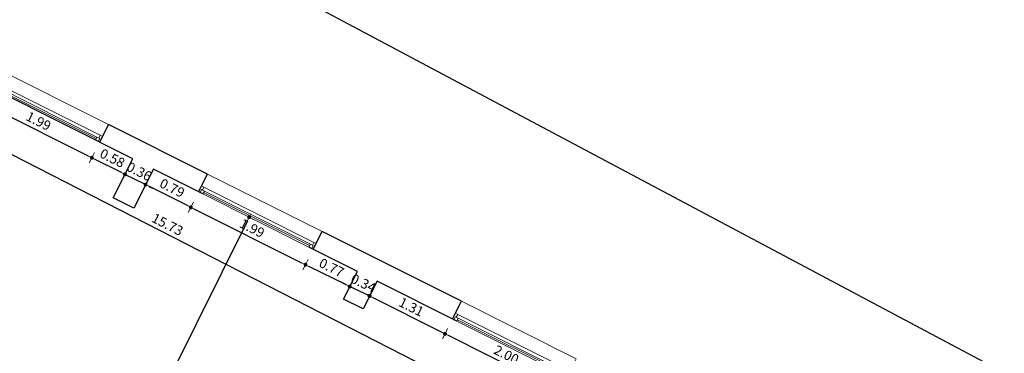
# Model space of a CAD drawing. Extents: x 871 to 1039, y 1977 to 2039.
# Drawn here: x 1000 to 1015, y 2020 to 2025 of the extents above; entities that cross this region are included whole.
import ezdxf

# ---------------------------------------------------------------- set-up
doc = ezdxf.new("R2010")
doc.units = 0
doc.header["$MEASUREMENT"] = 0
doc.layers.get('0').update_dxf_attribs({"linetype": 'CONTINUOUS'})
doc.layers.get('Defpoints').update_dxf_attribs({"linetype": 'CONTINUOUS'})
doc.layers.add('A-WINDOW SEC', color=150, linetype='CONTINUOUS', lineweight=9)
doc.layers.add('DIM-IN', color=231, linetype='CONTINUOUS', lineweight=5)
for name, color, linetype in [('رصيف', 8, 'CONTINUOUS'), ('شباك', 4, 'CONTINUOUS'), ('مبانى', 7, 'CONTINUOUS')]:
    doc.layers.add(name, color=color, linetype=linetype)
doc.styles.add('SOSA1', font='SOSA.shx', dxfattribs={"width": 0.8})
doc.dimstyles.new('MOHA_1', dxfattribs={"dimtxt": 0.15, "dimasz": 0.06, "dimexe": 0.09, "dimexo": 0.25, "dimgap": 0.04, "dimtad": 1, "dimzin": 0, "dimdsep": 46, "dimtxsty": 'SOSA1', "dimblk": 'DOT', "dimblk1": 'DOT', "dimblk2": 'DOT', "dimsah": 1, "dimcen": 0.09, "dimse1": 1, "dimse2": 1, "dimclrd": 3, "dimclre": 3, "dimclrt": 7, "dimadec": 0, "dimazin": 0, "dimtfac": 1, "dimtix": 1, "dimtmove": 2, "dimatfit": 3, "dimldrblk": 'DOT', "dimfxl": 1, "dimtolj": 1, "dimtzin": 0, "dimarcsym": 0})

# ---------------------------------------------------------------- blocks, each defined once
blk = doc.blocks.new('*U32')
for p, q in [((40, 100), (1956, 100)), ((75, 50), (1921, 50)), ((75, 0), (1921, 0))]:
    blk.add_line(p, q)
at = {"color": 4, "lineweight": 9}
blk.add_line((1921, 25), (75, 25), dxfattribs=at)
blk.add_lwpolyline([(1996, 100), (1996, 309), (0, 309), (0, 100)])
for points in [[(25, 0), (25, 50), (40, 50), (40, 100), (0, 100), (0, 0)], [(25, 0), (25, 50), (75, 50), (75, 0)], [(1971, 0), (1921, 0), (1921, 50), (1971, 50)], [(1971, 0), (1971, 50), (1956, 50), (1956, 100), (1996, 100), (1996, 0)]]:
    blk.add_lwpolyline(points, close=True)
blk = doc.blocks.new('*U33')
for p, q in [((40, 100), (1953, 100)), ((75, 50), (1918, 50)), ((75, 0), (1918, 0))]:
    blk.add_line(p, q)
at = {"color": 4, "lineweight": 9}
blk.add_line((1918, 25), (75, 25), dxfattribs=at)
blk.add_lwpolyline([(1993, 100), (1993, 309), (0, 309), (0, 100)])
for points in [[(25, 0), (25, 50), (40, 50), (40, 100), (0, 100), (0, 0)], [(25, 0), (25, 50), (75, 50), (75, 0)], [(1968, 0), (1918, 0), (1918, 50), (1968, 50)], [(1968, 0), (1968, 50), (1953, 50), (1953, 100), (1993, 100), (1993, 0)]]:
    blk.add_lwpolyline(points, close=True)
blk = doc.blocks.new('*U11')
for p, q in [((40, 100), (1953, 100)), ((75, 50), (1918, 50)), ((75, 0), (1918, 0))]:
    blk.add_line(p, q)
at = {"color": 4, "lineweight": 9}
blk.add_line((1918, 25), (75, 25), dxfattribs=at)
blk.add_lwpolyline([(1993, 100), (1993, 309), (0, 309), (0, 100)])
for points in [[(25, 0), (25, 50), (40, 50), (40, 100), (0, 100), (0, 0)], [(25, 0), (25, 50), (75, 50), (75, 0)], [(1968, 0), (1918, 0), (1918, 50), (1968, 50)], [(1968, 0), (1968, 50), (1953, 50), (1953, 100), (1993, 100), (1993, 0)]]:
    blk.add_lwpolyline(points, close=True)
blk = doc.blocks.new('DOT')
for p, q in [((0.99, 0), (-2.52, 0)), ((0, 0), (0, 1.5)), ((0, 0), (0, -1.5))]:
    blk.add_line(p, q)
at = {"const_width": 0.5}
blk.add_lwpolyline([(-0.25, 0, 1), (0.25, 0, 1)], format="xyb", close=True, dxfattribs=at)
blk = doc.blocks.new('*D87')
at = {"layer": 'Defpoints', "color": 0, "transparency": 16777216}
for p in [(1005.381, 2020.937), (996.367, 2018.397), (1002.558, 2015.298)]:
    blk.add_point(p, dxfattribs=at)
at = {"layer": 'DIM-IN', "color": 3, "lineweight": -2, "transparency": 16777216}
blk.add_line((999.163, 2023.982), (996.394, 2018.451), dxfattribs=at)
at = {"layer": 'DIM-IN', "color": 3, "lineweight": -2, "transparency": 16777216, "xscale": 0.06, "yscale": 0.06, "zscale": 0.06}
for p, rotation in [((999.19, 2024.036), 63.4107138312409), ((996.367, 2018.397), 243.4107138312409)]:
    blk.add_blockref('DOT', p, dxfattribs=dict(at, rotation=rotation))
at = {"layer": 'DIM-IN', "color": 7, "transparency": 16777216, "insert": (997.655, 2021.278), "char_height": 0.15, "attachment_point": 5, "rotation": 63.4107, "style": 'SOSA1'}
blk.add_mtext('\\A1;6.31', dxfattribs=at)
blk = doc.blocks.new('_DOT')
at = {"color": 0, "linetype": 'ByBlock'}
blk.add_line((-0.5, 0), (-1, 0), dxfattribs=at)
at = {"color": 0, "linetype": 'ByBlock', "const_width": 0.5}
blk.add_lwpolyline([(-0.25, 0, 1), (0.25, 0, 1)], format="xyb", close=True, dxfattribs=at)
blk = doc.blocks.new('*D89')
at = {"layer": 'Defpoints', "color": 0, "transparency": 16777216}
for p in [(1006.688, 2020.282), (1006.572, 2020.051), (1008.472, 2019.388)]:
    blk.add_point(p, dxfattribs=at)
at = {"layer": 'DIM-IN', "color": 3, "lineweight": -2, "transparency": 16777216}
blk.add_line((1008.303, 2019.184), (1006.626, 2020.024), dxfattribs=at)
at = {"layer": 'DIM-IN', "color": 3, "lineweight": -2, "transparency": 16777216, "xscale": 0.06, "yscale": 0.06, "zscale": 0.06}
for p, rotation in [((1006.572, 2020.051), 153.3767644785101), ((1008.356, 2019.157), 333.37676447851)]:
    blk.add_blockref('DOT', p, dxfattribs=dict(at, rotation=rotation))
at = {"layer": 'DIM-IN', "color": 7, "transparency": 16777216, "insert": (1007.526, 2019.728), "char_height": 0.15, "attachment_point": 5, "rotation": 333.3768, "style": 'SOSA1'}
blk.add_mtext('\\A1;2.00', dxfattribs=at)
blk = doc.blocks.new('*D90')
at = {"layer": 'Defpoints', "color": 0, "transparency": 16777216}
for p in [(1005.515, 2020.87), (1005.4, 2020.639), (1006.688, 2020.282)]:
    blk.add_point(p, dxfattribs=at)
at = {"layer": 'DIM-IN', "color": 3, "lineweight": -2, "transparency": 16777216}
blk.add_line((1006.518, 2020.078), (1005.453, 2020.612), dxfattribs=at)
at = {"layer": 'DIM-IN', "color": 3, "lineweight": -2, "transparency": 16777216, "xscale": 0.06, "yscale": 0.06, "zscale": 0.06}
for p, rotation in [((1005.4, 2020.639), 153.3767644785174), ((1006.572, 2020.051), 333.3767644785174)]:
    blk.add_blockref('DOT', p, dxfattribs=dict(at, rotation=rotation))
at = {"layer": 'DIM-IN', "color": 7, "transparency": 16777216, "insert": (1006.048, 2020.469), "char_height": 0.15, "attachment_point": 5, "rotation": 333.3768, "style": 'SOSA1'}
blk.add_mtext('\\A1;1.31', dxfattribs=at)
blk = doc.blocks.new('*D91')
at = {"layer": 'Defpoints', "color": 0, "transparency": 16777216}
for p in [(1005.089, 2020.788), (1004.993, 2020.588), (1005.299, 2020.441)]:
    blk.add_point(p, dxfattribs=at)
at = {"layer": 'DIM-IN', "color": 3, "lineweight": -2, "transparency": 16777216}
for p, q in [((1005.035, 2020.814), (1004.981, 2020.84)), ((1005.395, 2020.641), (1005.089, 2020.788)), ((1005.449, 2020.615), (1005.503, 2020.589))]:
    blk.add_line(p, q, dxfattribs=at)
at = {"layer": 'DIM-IN', "color": 3, "lineweight": -2, "transparency": 16777216, "xscale": 0.06, "yscale": 0.06, "zscale": 0.06}
for p, rotation in [((1005.089, 2020.788), 334.3407354830372), ((1005.395, 2020.641), 154.3407354830373)]:
    blk.add_blockref('DOT', p, dxfattribs=dict(at, rotation=rotation))
at = {"layer": 'DIM-IN', "color": 7, "transparency": 16777216, "insert": (1005.302, 2020.839), "char_height": 0.15, "attachment_point": 5, "rotation": 334.3407, "style": 'SOSA1'}
blk.add_mtext('\\A1;0.34', dxfattribs=at)
blk = doc.blocks.new('*D92')
at = {"layer": 'Defpoints', "color": 0, "transparency": 16777216}
for p in [(1004.402, 2021.126), (1004.402, 2021.125), (1005.092, 2020.787)]:
    blk.add_point(p, dxfattribs=at)
at = {"layer": 'DIM-IN', "color": 3, "lineweight": -2, "transparency": 16777216}
blk.add_line((1005.038, 2020.813), (1004.456, 2021.099), dxfattribs=at)
at = {"layer": 'DIM-IN', "color": 3, "lineweight": -2, "transparency": 16777216, "xscale": 0.06, "yscale": 0.06, "zscale": 0.06}
for p, rotation in [((1004.402, 2021.126), 153.8710547627397), ((1005.092, 2020.787), 333.8710547627397)]:
    blk.add_blockref('DOT', p, dxfattribs=dict(at, rotation=rotation))
at = {"layer": 'DIM-IN', "color": 7, "transparency": 16777216, "insert": (1004.808, 2021.081), "char_height": 0.15, "attachment_point": 5, "rotation": 333.8711, "style": 'SOSA1'}
blk.add_mtext('\\A1;0.77', dxfattribs=at)
blk = doc.blocks.new('*D93')
at = {"layer": 'Defpoints', "color": 0, "transparency": 16777216}
for p in [(1002.741, 2022.26), (1002.62, 2022.018), (1004.523, 2021.367)]:
    blk.add_point(p, dxfattribs=at)
at = {"layer": 'DIM-IN', "color": 3, "lineweight": -2, "transparency": 16777216}
blk.add_line((1004.348, 2021.152), (1002.674, 2021.992), dxfattribs=at)
at = {"layer": 'DIM-IN', "color": 3, "lineweight": -2, "transparency": 16777216, "xscale": 0.06, "yscale": 0.06, "zscale": 0.06}
for p, rotation in [((1002.62, 2022.018), 153.3767644785212), ((1004.402, 2021.125), 333.3767644785212)]:
    blk.add_blockref('DOT', p, dxfattribs=dict(at, rotation=rotation))
at = {"layer": 'DIM-IN', "color": 7, "transparency": 16777216, "insert": (1003.573, 2021.695), "char_height": 0.15, "attachment_point": 5, "rotation": 333.3768, "style": 'SOSA1'}
blk.add_mtext('\\A1;1.99', dxfattribs=at)
blk = doc.blocks.new('*D94')
at = {"layer": 'Defpoints', "color": 0, "transparency": 16777216}
for p in [(1002.037, 2022.614), (1001.916, 2022.373), (1002.741, 2022.26)]:
    blk.add_point(p, dxfattribs=at)
at = {"layer": 'DIM-IN', "color": 3, "lineweight": -2, "transparency": 16777216}
blk.add_line((1002.566, 2022.046), (1001.969, 2022.346), dxfattribs=at)
at = {"layer": 'DIM-IN', "color": 3, "lineweight": -2, "transparency": 16777216, "xscale": 0.06, "yscale": 0.06, "zscale": 0.06}
for p, rotation in [((1001.916, 2022.373), 153.2843689343655), ((1002.62, 2022.019), 333.2843689343654)]:
    blk.add_blockref('DOT', p, dxfattribs=dict(at, rotation=rotation))
at = {"layer": 'DIM-IN', "color": 7, "transparency": 16777216, "insert": (1002.33, 2022.32), "char_height": 0.15, "attachment_point": 5, "rotation": 333.2844, "style": 'SOSA1'}
blk.add_mtext('\\A1;0.79', dxfattribs=at)
blk = doc.blocks.new('*D95')
at = {"layer": 'Defpoints', "color": 0, "transparency": 16777216}
for p in [(1001.596, 2022.532), (1001.597, 2022.533), (1001.916, 2022.373)]:
    blk.add_point(p, dxfattribs=at)
at = {"layer": 'DIM-IN', "color": 3, "lineweight": -2, "transparency": 16777216}
for p, q in [((1001.542, 2022.559), (1001.489, 2022.585)), ((1001.915, 2022.372), (1001.596, 2022.532)), ((1001.969, 2022.345), (1002.023, 2022.318))]:
    blk.add_line(p, q, dxfattribs=at)
at = {"layer": 'DIM-IN', "color": 3, "lineweight": -2, "transparency": 16777216, "xscale": 0.06, "yscale": 0.06, "zscale": 0.06}
for p, rotation in [((1001.596, 2022.532), 333.4349488229465), ((1001.915, 2022.372), 153.4349488229465)]:
    blk.add_blockref('DOT', p, dxfattribs=dict(at, rotation=rotation))
at = {"layer": 'DIM-IN', "color": 7, "transparency": 16777216, "insert": (1001.818, 2022.576), "char_height": 0.15, "attachment_point": 5, "rotation": 333.4349, "style": 'SOSA1'}
blk.add_mtext('\\A1;0.36', dxfattribs=at)
blk = doc.blocks.new('*D96')
at = {"layer": 'Defpoints', "color": 0, "transparency": 16777216}
for p in [(1001.203, 2023.031), (1001.082, 2022.79), (1001.717, 2022.774)]:
    blk.add_point(p, dxfattribs=at)
at = {"layer": 'DIM-IN', "color": 3, "lineweight": -2, "transparency": 16777216}
blk.add_line((1001.542, 2022.559), (1001.135, 2022.763), dxfattribs=at)
at = {"layer": 'DIM-IN', "color": 3, "lineweight": -2, "transparency": 16777216, "xscale": 0.06, "yscale": 0.06, "zscale": 0.06}
for p, rotation in [((1001.082, 2022.79), 153.3767644785496), ((1001.596, 2022.532), 333.3767644785495)]:
    blk.add_blockref('DOT', p, dxfattribs=dict(at, rotation=rotation))
at = {"layer": 'DIM-IN', "color": 7, "transparency": 16777216, "insert": (1001.4, 2022.784), "char_height": 0.15, "attachment_point": 5, "rotation": 333.3768, "style": 'SOSA1'}
blk.add_mtext('\\A1;0.58', dxfattribs=at)
blk = doc.blocks.new('*D97')
at = {"layer": 'Defpoints', "color": 0, "transparency": 16777216}
for p in [(999.421, 2023.925), (999.3, 2023.683), (1001.203, 2023.031)]:
    blk.add_point(p, dxfattribs=at)
at = {"layer": 'DIM-IN', "color": 3, "lineweight": -2, "transparency": 16777216}
blk.add_line((1001.028, 2022.816), (999.353, 2023.656), dxfattribs=at)
at = {"layer": 'DIM-IN', "color": 3, "lineweight": -2, "transparency": 16777216, "xscale": 0.06, "yscale": 0.06, "zscale": 0.06}
for p, rotation in [((999.3, 2023.683), 153.3767644785151), ((1001.082, 2022.79), 333.376764478515)]:
    blk.add_blockref('DOT', p, dxfattribs=dict(at, rotation=rotation))
at = {"layer": 'DIM-IN', "color": 7, "transparency": 16777216, "insert": (1000.253, 2023.36), "char_height": 0.15, "attachment_point": 5, "rotation": 333.3768, "style": 'SOSA1'}
blk.add_mtext('\\A1;1.99', dxfattribs=at)
blk = doc.blocks.new('*D103')
at = {"layer": 'Defpoints', "color": 0, "transparency": 16777216}
for p in [(995.322, 2025.461), (995.193, 2025.209), (1009.323, 2018.3)]:
    blk.add_point(p, dxfattribs=at)
at = {"layer": 'DIM-IN', "color": 3, "lineweight": -2, "transparency": 16777216}
blk.add_line((1009.14, 2018.075), (995.247, 2025.182), dxfattribs=at)
at = {"layer": 'DIM-IN', "color": 3, "lineweight": -2, "transparency": 16777216, "xscale": 0.06, "yscale": 0.06, "zscale": 0.06}
for p, rotation in [((995.193, 2025.209), 152.9118547363105), ((1009.194, 2018.048), 332.9118547363105)]:
    blk.add_blockref('DOT', p, dxfattribs=dict(at, rotation=rotation))
at = {"layer": 'DIM-IN', "color": 7, "transparency": 16777216, "insert": (1002.257, 2021.752), "char_height": 0.15, "attachment_point": 5, "rotation": 332.9119, "style": 'SOSA1'}
blk.add_mtext('\\A1;15.73', dxfattribs=at)
blk = doc.blocks.new('*D217')
at = {"layer": 'Defpoints', "color": 0, "transparency": 16777216}
for p in [(1003.873, 2021.693), (1000.721, 2016.21), (1001.068, 2016.038)]:
    blk.add_point(p, dxfattribs=at)
at = {"layer": 'DIM-IN', "color": 3, "lineweight": -2, "transparency": 16777216}
blk.add_line((1003.5, 2021.811), (1000.748, 2016.263), dxfattribs=at)
at = {"layer": 'DIM-IN', "color": 3, "lineweight": -2, "transparency": 16777216, "xscale": 0.06, "yscale": 0.06, "zscale": 0.06}
for p, rotation in [((1003.526, 2021.865), 63.61592988832982), ((1000.721, 2016.21), 243.6159298883298)]:
    blk.add_blockref('DOT', p, dxfattribs=dict(at, rotation=rotation))
at = {"layer": 'DIM-IN', "color": 7, "transparency": 16777216, "insert": (1002, 2019.099), "char_height": 0.15, "attachment_point": 5, "rotation": 63.6159, "style": 'SOSA1'}
blk.add_mtext('\\A1;6.31', dxfattribs=at)

msp = doc.modelspace()

# ---------------------------------------------------------------- linework, layer by layer
at = {"layer": 'رصيف'}
msp.add_lwpolyline([(1024.236, 2037.383), (1024.097, 2017.234, -0.563589), (1021.892, 2015.92), (988.076, 2033.913)], format="xyb", dxfattribs=at)
at = {"layer": 'شباك'}
msp.add_line((1001.203, 2023.031), (1001.341, 2023.308), dxfattribs=at)
at = {"layer": 'مبانى'}
for p, q in [((1001.717, 2022.774), (998.914, 2024.179)), ((1002.88, 2022.536), (1001.341, 2023.308)), ((1001.414, 2022.167), (1001.717, 2022.774)), ((1002.037, 2022.613), (1001.732, 2022.007)), ((1002.808, 2022.227), (1002.037, 2022.613)), ((1002.741, 2022.26), (1002.88, 2022.536)), ((1001.732, 2022.007), (1001.414, 2022.167)), ((1004.523, 2021.367), (1004.661, 2021.643)), ((1006.826, 2020.558), (1004.661, 2021.643)), ((1005.21, 2021.023), (1004.456, 2021.401)), ((1004.993, 2020.588), (1005.21, 2021.023)), ((1005.515, 2020.87), (1005.299, 2020.441)), ((1006.755, 2020.248), (1005.515, 2020.87)), ((1005.299, 2020.441), (1004.993, 2020.588)), ((1006.688, 2020.282), (1006.826, 2020.558))]:
    msp.add_line(p, q, dxfattribs=at)

# ---------------------------------------------------------------- block references
at = {"layer": 'A-WINDOW SEC', "xscale": 0.0009999999999997253, "yscale": 0.0009999999999997253, "zscale": 0.0009999999999997253, "rotation": 333.3767644785034}
for name, p in [('*U11', (999.421, 2023.925)), ('*U33', (1002.741, 2022.26)), ('*U32', (1006.688, 2020.282))]:
    msp.add_blockref(name, p, dxfattribs=at)

# ---------------------------------------------------------------- dimensions: what is measured, and where the dimension line sits
at = {"layer": 'DIM-IN'}
for p1, p2, distance, picture, middle in [((1009.323, 2018.3), (995.322, 2025.461), 0.283, '*D103', (1002.257, 2021.752)), ((1005.381, 2020.937), (1002.558, 2015.298), -6.923, '*D87', (997.655, 2021.278)), ((1001.203, 2023.031), (999.421, 2023.925), 0.271, '*D97', (1000.253, 2023.36)), ((1001.7171, 2022.7737), (1001.2029, 2023.0314), 0.2706, '*D96', (1001.4004, 2022.7837)), ((1001.916, 2022.373), (1001.597, 2022.533), 0.001, '*D95', (1001.818, 2022.576)), ((1002.741, 2022.26), (1002.037, 2022.614), 0.271, '*D94', (1002.33, 2022.32)), ((1004.523, 2021.367), (1002.741, 2022.26), 0.271, '*D93', (1003.573, 2021.695)), ((1003.873, 2021.693), (1001.068, 2016.038), -0.387, '*D217', (1002, 2019.099)), ((1005.092, 2020.787), (1004.402, 2021.125), 0, '*D92', (1004.808, 2021.081)), ((1005.299, 2020.441), (1004.993, 2020.588), -0.222, '*D91', (1005.302, 2020.839)), ((1006.688, 2020.282), (1005.515, 2020.87), 0.258, '*D90', (1006.048, 2020.469)), ((1008.472, 2019.388), (1006.688, 2020.282), 0.258, '*D89', (1007.526, 2019.728))]:
    dim = msp.add_aligned_dim(p1=p1, p2=p2, distance=distance, dimstyle='MOHA_1', dxfattribs=at)
    dim.commit()
    dim.dimension.update_dxf_attribs({"geometry": picture, "text_midpoint": middle})

doc.saveas('drawing.dxf')
